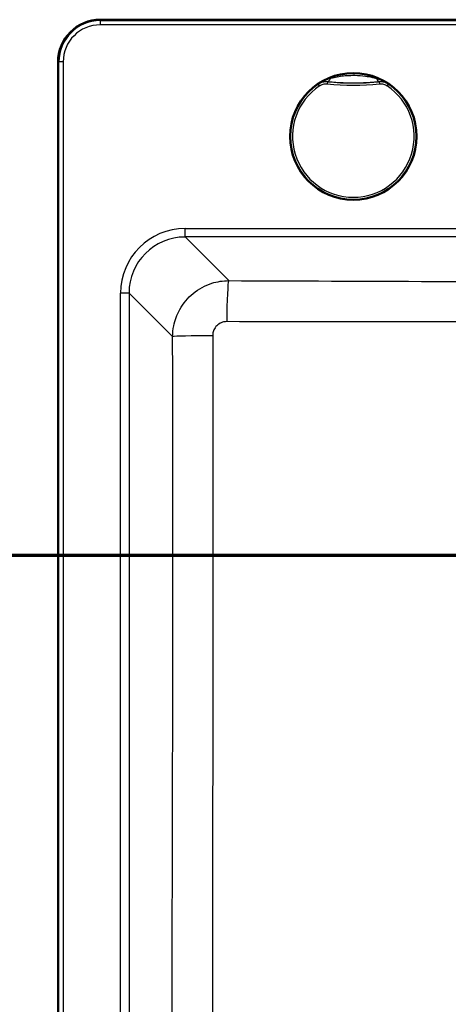
# Model space of a CAD drawing. Units: millimetres. Extents: x 0 to 2100, y 0 to 4064.
# Drawn here: x 743 to 896, y 3455 to 3805 of the extents above; entities that cross this region are included whole.
import ezdxf

# ---------------------------------------------------------------- set-up
doc = ezdxf.new("R2010")
doc.units = ezdxf.units.MM
doc.header["$LTSCALE"] = 10
doc.linetypes.add('CHAIN', pattern=[0.3543, 0.2362, -0.0295, 0.0591, -0.0295])
doc.linetypes.add('LONG_DASH_DOTTED', pattern=[0.3001, 0.2362, -0.0295, 0.0049, -0.0295])
for name, color, linetype, lineweight in [('Section View Lines(ISO)', 7, 'LONG_DASH_DOTTED', 70), ('Visible Edges(ISO)', 7, 'Continuous', 50), ('Visible Tangent Edges(ISO)', 7, 'Continuous', 25)]:
    doc.layers.add(name, color=color, linetype=linetype, lineweight=lineweight)

# ---------------------------------------------------------------- blocks, each defined once
blk = doc.blocks.new('2dTransSection0')
at = {"layer": 'Section View Lines(ISO)', "linetype": 'CHAIN', "ltscale": 44.558495}
blk.add_line((21.588, 361.453), (158.072, 361.453), dxfattribs=at)

msp = doc.modelspace()

# ---------------------------------------------------------------- linework, layer by layer
at = {"layer": 'Visible Edges(ISO)'}
for p, q in [((1361.75, 3804.93), (771.75, 3804.93)), ((756.75, 3789.93), (756.75, 3319.93))]:
    msp.add_line(p, q, dxfattribs=at)
msp.add_circle((861.75, 3763.43), 22.5, dxfattribs=at)
msp.add_arc((771.75, 3789.93), 15, 90, 180, dxfattribs=at)
at = {"layer": 'Visible Tangent Edges(ISO)'}
for p, q in [((771.75, 3804.93), (771.75, 3804.61)), ((771.75, 3804.61), (1361.75, 3804.61)), ((771.75, 3804.61), (771.75, 3803.12)), ((1361.75, 3803.12), (771.75, 3803.12)), ((757.08, 3789.93), (756.75, 3789.93)), ((758.57, 3789.93), (757.08, 3789.93)), ((757.08, 3319.93), (757.08, 3789.93)), ((758.57, 3789.93), (758.57, 3319.93)), ((849.74, 3781.42), (849.32, 3782.04)), ((852.56, 3782.86), (852.49, 3782.12)), ((870.95, 3782.86), (871.02, 3782.12)), ((874.19, 3782.04), (873.77, 3781.42)), ((801.92, 3730.68), (962.35, 3730.68)), ((801.92, 3727.69), (801.92, 3730.68)), ((962.62, 3727.69), (801.92, 3727.69)), ((801.92, 3727.69), (817.43, 3712.18)), ((779, 3350.1), (779, 3707.77)), ((781.99, 3707.77), (779, 3707.77)), ((781.99, 3707.77), (781.99, 3350.1)), ((797.49, 3692.27), (781.99, 3707.77))]:
    msp.add_line(p, q, dxfattribs=at)
msp.add_circle((861.75, 3763.43), 22.5, dxfattribs=at)
for centre, radius, start, end in [((771.75, 3789.93), 14.68, 90, 180), ((771.75, 3789.93), 13.18, 90, 180), ((861.75, 3763.43), 22.47, 56.3571, 123.6429), ((861.75, 3763.43), 22.38, 123.747, 56.253), ((861.75, 3763.43), 21.63, 123.747, 56.253), ((861.75, 3882.43), 100.74, 264.7237, 275.2763), ((861.75, 3882.43), 99.99, 264.7237, 275.2763)]:
    msp.add_arc(centre, radius, start, end, dxfattribs=at)
for centre, major_axis, ratio, start_param, end_param in [((852.82, 3785.92), (-0.29, -2.99), 0.390894, 0.009481, 0.919993), ((870.69, 3785.92), (0.29, -2.99), 0.390894, 5.363193, 6.273704), ((802.09, 3707.59), (-16.39, 16.39), 0.992433, 5.501585, 7.064785), ((802.09, 3707.59), (-14.28, 14.28), 0.990193, 5.501585, 7.064785), ((817.43, 3697.24), (0.06, 15), 0.046562, 0.087361, 1.546871), ((812.44, 3692.27), (-15, -0.03), 0.0225, 4.759671, 6.195897)]:
    msp.add_ellipse(centre, major_axis=major_axis, ratio=ratio, start_param=start_param, end_param=end_param, dxfattribs=at)
for points, knots in [([(853.57, 3784.02), (853.2, 3783.93), (852.82, 3783.82), (852.08, 3783.56), (851.72, 3783.42), (851.36, 3783.26), (851, 3783.11), (850.65, 3782.93), (849.97, 3782.56), (849.63, 3782.35), (849.31, 3782.14)], [-0.612433, -0.612433, -0.612433, -0.612433, -0.4589028, -0.4589028, -0.3053726, -0.3053726, -0.3053726, -0.1518424, -0.1518424, 0.0016878, 0.0016878, 0.0016878, 0.0016878]), ([(869.93, 3784.02), (869.83, 3784.04), (869.72, 3784.07), (869.21, 3784.19), (868.78, 3784.28), (867.62, 3784.52), (866.86, 3784.65), (864.84, 3784.92), (863.56, 3785.03), (861.31, 3785.06), (860.35, 3785.03), (858.67, 3784.91), (857.94, 3784.83), (856.41, 3784.61), (855.62, 3784.47), (854.42, 3784.22), (853.98, 3784.12), (853.57, 3784.02)], [-7.04204, -7.04204, -7.04204, -7.04204, -6.998682, -6.998682, -6.842905, -6.842905, -6.586031, -6.586031, -6.189997, -6.189997, -5.897579, -5.897579, -5.665914, -5.665914, -5.399465, -5.399465, -5.232935, -5.232935, -5.232935, -5.232935]), ([(874.2, 3782.14), (873.88, 3782.35), (873.54, 3782.56), (872.86, 3782.93), (872.5, 3783.11), (872.15, 3783.26), (871.79, 3783.42), (871.43, 3783.56), (870.69, 3783.82), (870.31, 3783.93), (869.93, 3784.02)], [-0.6139963, -0.6139963, -0.6139963, -0.6139963, -0.4604972, -0.4604972, -0.3069982, -0.3069982, -0.3069982, -0.1534991, -0.1534991, 0, 0, 0, 0]), ([(849.31, 3782.14), (849.54, 3782.29), (849.78, 3782.42), (850.29, 3782.65), (850.56, 3782.74), (850.83, 3782.8), (851.1, 3782.87), (851.38, 3782.92), (851.96, 3782.96), (852.25, 3782.96), (852.54, 3782.93)], [-0.0016878, -0.0016878, -0.0016878, -0.0016878, 0.1518424, 0.1518424, 0.3053726, 0.3053726, 0.3053726, 0.4589028, 0.4589028, 0.612433, 0.612433, 0.612433, 0.612433]), ([(849.31, 3782.13), (849.31, 3782.12), (849.31, 3782.11), (849.31, 3782.1), (849.31, 3782.08), (849.32, 3782.07), (849.32, 3782.04), (849.32, 3782.04), (849.32, 3782.04)], [-1.5001648, -1.5001648, -1.5001648, -1.5001648, -1.2251027, -1.2251027, -1.2251027, -0.6125514, -0.6125514, -0.5744707, -0.5744707, -0.5744707, -0.5744707]), ([(852.56, 3782.86), (852.28, 3782.89), (851.99, 3782.89), (851.42, 3782.85), (851.14, 3782.8), (850.87, 3782.73), (850.6, 3782.66), (850.33, 3782.57), (849.81, 3782.34), (849.56, 3782.2), (849.32, 3782.04)], [-0.2880539, -0.2880539, -0.2880539, -0.2880539, -0.2160404, -0.2160404, -0.144027, -0.144027, -0.144027, -0.0720135, -0.0720135, 0, 0, 0, 0]), ([(849.74, 3781.42), (849.94, 3781.55), (850.15, 3781.67), (850.59, 3781.87), (850.82, 3781.95), (851.05, 3782), (851.29, 3782.06), (851.53, 3782.1), (852.01, 3782.14), (852.25, 3782.14), (852.49, 3782.12)], [0, 0, 0, 0, 0.0720135, 0.0720135, 0.144027, 0.144027, 0.144027, 0.2160404, 0.2160404, 0.2880539, 0.2880539, 0.2880539, 0.2880539]), ([(852.56, 3782.86), (852.56, 3782.86), (852.56, 3782.87), (852.55, 3782.89), (852.55, 3782.9), (852.54, 3782.92), (852.54, 3782.92), (852.54, 3782.93), (852.54, 3782.93)], [0.5744707, 0.5744707, 0.5744707, 0.5744707, 0.6125514, 0.6125514, 1.2251027, 1.2251027, 1.2251027, 1.3098562, 1.3098562, 1.3098562, 1.3098562]), ([(852.54, 3782.93), (853.07, 3782.88), (853.62, 3782.83), (855.07, 3782.72), (855.98, 3782.66), (857.69, 3782.58), (858.48, 3782.55), (860.28, 3782.5), (861.29, 3782.49), (863.65, 3782.5), (865.01, 3782.54), (867.25, 3782.64), (868.13, 3782.7), (869.52, 3782.8), (870.04, 3782.84), (870.69, 3782.9), (870.83, 3782.92), (870.96, 3782.93)], [5.232935, 5.232935, 5.232935, 5.232935, 5.399465, 5.399465, 5.665914, 5.665914, 5.897579, 5.897579, 6.189997, 6.189997, 6.586031, 6.586031, 6.842905, 6.842905, 6.998682, 6.998682, 7.04204, 7.04204, 7.04204, 7.04204]), ([(870.96, 3782.93), (870.96, 3782.93), (870.96, 3782.92), (870.96, 3782.92), (870.96, 3782.9), (870.95, 3782.89), (870.95, 3782.87), (870.95, 3782.86), (870.95, 3782.86)], [1.1403493, 1.1403493, 1.1403493, 1.1403493, 1.2251027, 1.2251027, 1.2251027, 1.8376541, 1.8376541, 1.8757348, 1.8757348, 1.8757348, 1.8757348]), ([(874.19, 3782.04), (873.72, 3782.36), (873.19, 3782.59), (872.09, 3782.87), (871.51, 3782.92), (870.95, 3782.86)], [-0.2880539, -0.2880539, -0.2880539, -0.2880539, -0.1440268, -0.1440268, 0, 0, 0, 0]), ([(870.96, 3782.93), (871.26, 3782.96), (871.55, 3782.96), (872.12, 3782.92), (872.41, 3782.87), (872.68, 3782.8), (872.95, 3782.74), (873.22, 3782.65), (873.73, 3782.42), (873.97, 3782.29), (874.2, 3782.14)], [0, 0, 0, 0, 0.1534991, 0.1534991, 0.3069982, 0.3069982, 0.3069982, 0.4604972, 0.4604972, 0.6139963, 0.6139963, 0.6139963, 0.6139963]), ([(871.02, 3782.12), (871.5, 3782.16), (871.99, 3782.12), (872.92, 3781.89), (873.37, 3781.69), (873.77, 3781.42)], [0, 0, 0, 0, 0.1440268, 0.1440268, 0.2880539, 0.2880539, 0.2880539, 0.2880539]), ([(874.19, 3782.04), (874.19, 3782.04), (874.19, 3782.04), (874.19, 3782.07), (874.19, 3782.08), (874.2, 3782.1), (874.2, 3782.11), (874.2, 3782.12), (874.2, 3782.13)], [-1.8757348, -1.8757348, -1.8757348, -1.8757348, -1.8376541, -1.8376541, -1.2251027, -1.2251027, -1.2251027, -0.9500407, -0.9500407, -0.9500407, -0.9500407]), ([(797.49, 3692.27), (797.5, 3693.56), (797.63, 3694.85), (798.3, 3698.15), (799.02, 3700.12), (801.25, 3704.1), (802.88, 3706.04), (806.76, 3709.23), (809.03, 3710.47), (813.38, 3711.86), (815.4, 3712.17), (817.43, 3712.18)], [0, 0, 0, 0, 0.0974113, 0.0974113, 0.2532695, 0.2532695, 0.4398753, 0.4398753, 0.6305204, 0.6305204, 0.7837734, 0.7837734, 0.7837734, 0.7837734]), ([(817.43, 3712.18), (841.79, 3712.08), (866.16, 3711.99), (903.67, 3711.86), (916.8, 3711.82), (940.88, 3711.77), (951.81, 3711.75), (962.75, 3711.74)], [-31.884546, -31.884546, -31.884546, -31.884546, -24.566263, -24.566263, -20.624195, -20.624195, -17.34229, -17.34229, -17.34229, -17.34229]), ([(816.73, 3697.6), (816.22, 3697.6), (815.71, 3697.53), (814.61, 3697.18), (814.04, 3696.88), (813.07, 3696.08), (812.66, 3695.59), (812.1, 3694.59), (811.92, 3694.09), (811.76, 3693.26), (811.73, 3692.93), (811.73, 3692.61)], [-0.7837734, -0.7837734, -0.7837734, -0.7837734, -0.6305204, -0.6305204, -0.4398753, -0.4398753, -0.2532695, -0.2532695, -0.0974113, -0.0974113, 0, 0, 0, 0]), ([(962.75, 3697.57), (951.67, 3697.57), (940.6, 3697.55), (916.33, 3697.52), (903.15, 3697.51), (865.52, 3697.51), (841.12, 3697.55), (816.73, 3697.6)], [17.329239, 17.329239, 17.329239, 17.329239, 20.624195, 20.624195, 24.566263, 24.566263, 31.884546, 31.884546, 31.884546, 31.884546]), ([(811.73, 3692.61), (811.73, 3668.96), (811.73, 3645.28), (811.73, 3590.46), (811.74, 3559.33), (811.71, 3494.67), (811.67, 3461.13), (811.57, 3406.54), (811.52, 3385.47), (811.47, 3364.4)], [0, 0, 0, 0, 7.07167, 7.07167, 16.366975, 16.366975, 26.412893, 26.412893, 32.733949, 32.733949, 32.733949, 32.733949]), ([(796.96, 3365.06), (797.04, 3386.11), (797.11, 3407.16), (797.3, 3461.67), (797.4, 3495.14), (797.54, 3559.59), (797.58, 3590.58), (797.57, 3645.13), (797.54, 3668.7), (797.49, 3692.27)], [-32.733949, -32.733949, -32.733949, -32.733949, -26.412893, -26.412893, -16.366975, -16.366975, -7.07167, -7.07167, 0, 0, 0, 0])]:
    msp.add_open_spline(points, degree=3, knots=knots, dxfattribs=at)
for points in [[(849.31, 3782.13), (849.31, 3782.13), (849.31, 3782.14), (849.31, 3782.14)], [(874.2, 3782.14), (874.2, 3782.14), (874.2, 3782.13), (874.2, 3782.13)]]:
    msp.add_open_spline(points, degree=3, dxfattribs=at)

# ---------------------------------------------------------------- block references
at = {"layer": 'Section View Lines(ISO)', "xscale": 10, "yscale": 10, "zscale": 10}
msp.add_blockref('2dTransSection0', (0, 0), dxfattribs=at)

doc.saveas('drawing.dxf')
